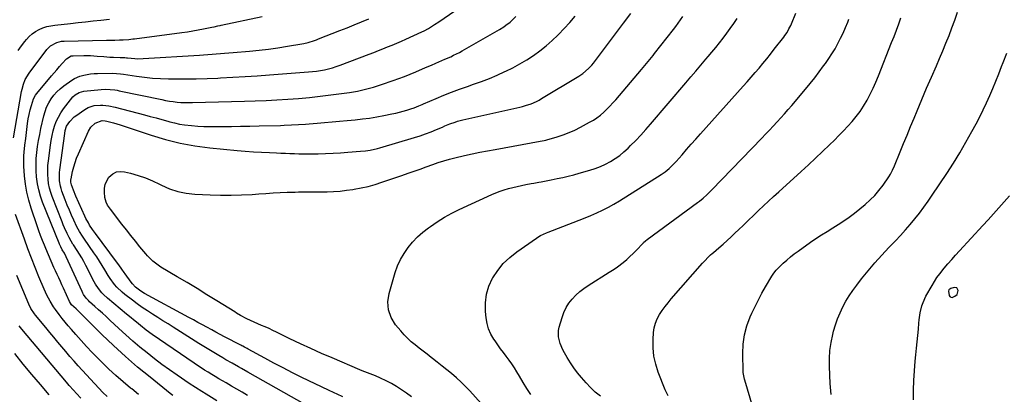
# Model space of a CAD drawing. Units: inches. Extents: x 1942401 to 1947740, y 427080 to 432361.
# Drawn here: x 1946272 to 1946921, y 429317 to 429564 of the extents above; entities that cross this region are included whole.
import ezdxf

# ---------------------------------------------------------------- set-up
doc = ezdxf.new("R2010")
doc.units = ezdxf.units.IN
doc.header["$MEASUREMENT"] = 0
for name, color, linetype in [('1', 7, 'Continuous'), ('7', 7, 'Continuous'), ('8', 7, 'Continuous')]:
    doc.layers.add(name, color=color, linetype=linetype)

msp = doc.modelspace()

# ---------------------------------------------------------------- linework, layer by layer
at = {"layer": '1', "color": 18}
msp.add_polyline3d([(1946884.25, 429385.41, 1716), (1946884.04, 429384.65, 1716), (1946884.59, 429381.8, 1716), (1946884.99, 429381.07, 1716), (1946885.3, 429380.81, 1716), (1946885.67, 429380.6, 1716), (1946886.49, 429380.48, 1716), (1946888.3, 429381.25, 1716), (1946889.66, 429382.5, 1716), (1946890.04, 429383.33, 1716), (1946890.32, 429385.02, 1716), (1946890.07, 429385.99, 1716), (1946889.62, 429386.69, 1716), (1946887.84, 429387.07, 1716), (1946885.54, 429386.42, 1716), (1946884.25, 429385.41, 1716)], dxfattribs=at)
at = {"layer": '7', "color": 18}
for points in [[(1946401.85, 429312.32, 1694), (1946394.79, 429316.65, 1694), (1946391.98, 429318.38, 1694), (1946387.81, 429321.04, 1694), (1946383.69, 429323.78, 1694), (1946375.68, 429329.23, 1694), (1946370.64, 429332.74, 1694), (1946365.66, 429336.33, 1694), (1946360.77, 429340.04, 1694), (1946355.93, 429343.82, 1694), (1946351.18, 429347.71, 1694), (1946346.49, 429351.68, 1694), (1946341.9, 429355.75, 1694), (1946337.36, 429359.88, 1694), (1946331.34, 429365.51, 1694), (1946328.88, 429367.79, 1694), (1946326.41, 429370.06, 1694), (1946323.93, 429372.32, 1694), (1946321.44, 429374.57, 1694), (1946318, 429377.65, 1694), (1946317.24, 429378.37, 1694), (1946315.81, 429379.9, 1694), (1946313.97, 429382.43, 1694), (1946313.46, 429383.34, 1694), (1946312.99, 429384.28, 1694), (1946302.58, 429407.18, 1694), (1946301.36, 429409.54, 1694), (1946299.97, 429411.81, 1694), (1946298.92, 429413.8, 1694), (1946298.09, 429415.64, 1694), (1946297.83, 429416.26, 1694), (1946286.98, 429443.36, 1694), (1946285.58, 429447.32, 1694), (1946284.43, 429451.34, 1694), (1946283.62, 429455.44, 1694), (1946283.01, 429460, 1694), (1946282.76, 429464.01, 1694), (1946282.68, 429468.01, 1694), (1946282.85, 429472.01, 1694), (1946283.19, 429476, 1694), (1946283.72, 429479.99, 1694), (1946284.34, 429483.96, 1694), (1946285.08, 429487.91, 1694), (1946285.91, 429491.84, 1694), (1946287.81, 429500.23, 1694), (1946288.65, 429503.16, 1694), (1946289.69, 429505.99, 1694), (1946291.03, 429508.7, 1694), (1946292.57, 429511.32, 1694), (1946294.4, 429513.75, 1694), (1946296.38, 429516.03, 1694), (1946298.6, 429518.07, 1694), (1946300.99, 429519.95, 1694), (1946306.34, 429523.72, 1694), (1946308.02, 429524.76, 1694), (1946311.6, 429526.36, 1694), (1946314.12, 429527.05, 1694), (1946318.66, 429527.84, 1694), (1946320.95, 429528.04, 1694), (1946323.26, 429528.14, 1694), (1946332.92, 429528.25, 1694), (1946335.66, 429528.19, 1694), (1946338.4, 429527.94, 1694), (1946340.22, 429527.69, 1694), (1946348.86, 429526.38, 1694), (1946354.09, 429525.69, 1694), (1946359.34, 429525.15, 1694), (1946364.61, 429524.83, 1694), (1946369.88, 429524.65, 1694), (1946373.74, 429524.59, 1694), (1946380.95, 429524.56, 1694), (1946388.17, 429524.63, 1694), (1946395.37, 429524.84, 1694), (1946402.58, 429525.15, 1694), (1946404.31, 429525.24, 1694), (1946412.39, 429525.68, 1694), (1946420.45, 429526.16, 1694), (1946428.52, 429526.69, 1694), (1946436.58, 429527.26, 1694), (1946462.33, 429529.15, 1694), (1946464.98, 429529.39, 1694), (1946467.61, 429529.71, 1694), (1946470.23, 429530.13, 1694), (1946472.84, 429530.62, 1694), (1946475.43, 429531.22, 1694), (1946477.99, 429531.9, 1694), (1946480.52, 429532.71, 1694), (1946483.02, 429533.59, 1694), (1946502.17, 429540.85, 1694), (1946505.23, 429542.02, 1694), (1946508.3, 429543.2, 1694), (1946511.35, 429544.4, 1694), (1946514.4, 429545.61, 1694), (1946517.44, 429546.84, 1694), (1946520.46, 429548.11, 1694), (1946523.47, 429549.43, 1694), (1946526.46, 429550.78, 1694), (1946536.94, 429555.63, 1694), (1946538.4, 429556.33, 1694), (1946541.25, 429557.84, 1694), (1946545.38, 429560.36, 1694), (1946548.07, 429562.16, 1694), (1946568.49, 429576.37, 1694)], [(1946422, 429315.86, 1696), (1946418.48, 429317.93, 1696), (1946414.95, 429319.99, 1696), (1946411.42, 429322.04, 1696), (1946407.89, 429324.1, 1696), (1946405.6, 429325.44, 1696), (1946403.22, 429326.84, 1696), (1946400.85, 429328.25, 1696), (1946398.5, 429329.67, 1696), (1946396.15, 429331.11, 1696), (1946393.82, 429332.58, 1696), (1946391.5, 429334.07, 1696), (1946389.2, 429335.58, 1696), (1946386.91, 429337.12, 1696), (1946359.32, 429355.96, 1696), (1946355.33, 429358.87, 1696), (1946351.48, 429361.96, 1696), (1946348.95, 429364.06, 1696), (1946346.94, 429365.75, 1696), (1946345.43, 429367.02, 1696), (1946342.39, 429369.53, 1696), (1946329.7, 429379.98, 1696), (1946327.14, 429382.32, 1696), (1946325.97, 429383.59, 1696), (1946323.8, 429386.31, 1696), (1946321.93, 429389.23, 1696), (1946321.09, 429390.75, 1696), (1946315.54, 429401.57, 1696), (1946314.19, 429404.11, 1696), (1946312.78, 429406.61, 1696), (1946311.29, 429409.06, 1696), (1946309.75, 429411.49, 1696), (1946307.37, 429415.09, 1696), (1946306.97, 429415.69, 1696), (1946305.83, 429417.51, 1696), (1946304.48, 429420.03, 1696), (1946303.26, 429422.58, 1696), (1946301.5, 429426.46, 1696), (1946300.67, 429428.43, 1696), (1946299.87, 429430.4, 1696), (1946293.35, 429446.93, 1696), (1946292.37, 429449.76, 1696), (1946291.56, 429452.62, 1696), (1946291, 429455.55, 1696), (1946290.61, 429458.52, 1696), (1946290.44, 429461.51, 1696), (1946290.4, 429464.5, 1696), (1946290.56, 429467.49, 1696), (1946290.84, 429470.47, 1696), (1946292.16, 429480.8, 1696), (1946292.65, 429484.01, 1696), (1946293.26, 429487.19, 1696), (1946294.04, 429490.33, 1696), (1946294.93, 429493.45, 1696), (1946296.06, 429496.47, 1696), (1946297.39, 429499.38, 1696), (1946299.03, 429502.14, 1696), (1946300.87, 429504.78, 1696), (1946307.04, 429512.68, 1696), (1946308.47, 429514.14, 1696), (1946311.13, 429515.67, 1696), (1946314.11, 429516.4, 1696), (1946325.6, 429517.59, 1696), (1946328.59, 429517.76, 1696), (1946331.59, 429517.65, 1696), (1946334.57, 429517.31, 1696), (1946336.05, 429517.07, 1696), (1946337.53, 429516.79, 1696), (1946365.59, 429510.89, 1696), (1946368.09, 429510.41, 1696), (1946370.6, 429509.98, 1696), (1946373.13, 429509.62, 1696), (1946375.66, 429509.32, 1696), (1946378.2, 429509.11, 1696), (1946380.74, 429508.96, 1696), (1946383.29, 429508.91, 1696), (1946385.83, 429508.93, 1696), (1946420.07, 429509.88, 1696), (1946427.2, 429510.12, 1696), (1946434.33, 429510.41, 1696), (1946441.46, 429510.77, 1696), (1946448.59, 429511.19, 1696), (1946455.7, 429511.72, 1696), (1946462.81, 429512.36, 1696), (1946469.9, 429513.14, 1696), (1946476.98, 429514.02, 1696), (1946489.3, 429515.68, 1696), (1946491.97, 429516.09, 1696), (1946494.64, 429516.56, 1696), (1946497.29, 429517.11, 1696), (1946499.92, 429517.72, 1696), (1946502.54, 429518.41, 1696), (1946505.15, 429519.15, 1696), (1946507.73, 429519.96, 1696), (1946510.3, 429520.81, 1696), (1946518.04, 429523.5, 1696), (1946521.82, 429524.85, 1696), (1946525.58, 429526.26, 1696), (1946529.3, 429527.74, 1696), (1946533.01, 429529.27, 1696), (1946537.47, 429531.17, 1696), (1946540.39, 429532.42, 1696), (1946543.32, 429533.69, 1696), (1946546.24, 429534.95, 1696), (1946550.12, 429536.64, 1696), (1946552.07, 429537.5, 1696), (1946555.97, 429539.22, 1696), (1946557.91, 429540.12, 1696), (1946561.7, 429542.05, 1696), (1946563.57, 429543.08, 1696), (1946588.06, 429557.12, 1696), (1946590.99, 429558.95, 1696), (1946592.4, 429559.94, 1696), (1946595.11, 429562.08, 1696), (1946596.41, 429563.22, 1696), (1946598.87, 429565.65, 1696)], [(1946464.61, 429307.22, 1698), (1946422.3, 429331.21, 1698), (1946418.14, 429333.55, 1698), (1946416.06, 429334.71, 1698), (1946411.89, 429337.03, 1698), (1946407.75, 429339.39, 1698), (1946405.69, 429340.58, 1698), (1946403.13, 429342.07, 1698), (1946399.8, 429344.04, 1698), (1946396.49, 429346.03, 1698), (1946393.2, 429348.06, 1698), (1946389.93, 429350.11, 1698), (1946373.07, 429360.81, 1698), (1946369.67, 429362.97, 1698), (1946366.26, 429365.12, 1698), (1946362.85, 429367.27, 1698), (1946359.45, 429369.42, 1698), (1946356.06, 429371.61, 1698), (1946352.72, 429373.86, 1698), (1946349.44, 429376.19, 1698), (1946346.2, 429378.57, 1698), (1946341.21, 429382.34, 1698), (1946339.35, 429383.87, 1698), (1946335.93, 429387.23, 1698), (1946334.38, 429389.06, 1698), (1946331.54, 429392.97, 1698), (1946330.23, 429394.99, 1698), (1946328.04, 429398.67, 1698), (1946326.32, 429401.54, 1698), (1946324.55, 429404.38, 1698), (1946322.7, 429407.17, 1698), (1946320.81, 429409.93, 1698), (1946314.57, 429418.79, 1698), (1946313.22, 429420.78, 1698), (1946311.33, 429423.86, 1698), (1946309.67, 429427.06, 1698), (1946307.63, 429431.44, 1698), (1946306.13, 429434.74, 1698), (1946304.68, 429438.05, 1698), (1946303.3, 429441.4, 1698), (1946301.96, 429444.76, 1698), (1946299.75, 429450.5, 1698), (1946299.17, 429452.19, 1698), (1946298.7, 429453.91, 1698), (1946298.15, 429457.44, 1698), (1946298.06, 429459.23, 1698), (1946298.15, 429462.81, 1698), (1946298.34, 429464.59, 1698), (1946301.64, 429488.56, 1698), (1946301.99, 429490.51, 1698), (1946302.87, 429493.36, 1698), (1946304.86, 429496.51, 1698), (1946307.79, 429499.45, 1698), (1946308.89, 429500.3, 1698), (1946314.75, 429504.42, 1698), (1946317.13, 429505.8, 1698), (1946321.07, 429507.05, 1698), (1946325.19, 429507.3, 1698), (1946326.6, 429507.2, 1698), (1946330.76, 429506.73, 1698), (1946334.85, 429505.87, 1698), (1946354.06, 429500.87, 1698), (1946357.93, 429499.86, 1698), (1946361.8, 429498.82, 1698), (1946365.66, 429497.77, 1698), (1946369.52, 429496.7, 1698), (1946370.82, 429496.33, 1698), (1946374.04, 429495.52, 1698), (1946377.28, 429494.82, 1698), (1946380.55, 429494.29, 1698), (1946385.24, 429493.74, 1698), (1946389.25, 429493.41, 1698), (1946393.27, 429493.18, 1698), (1946397.29, 429493.09, 1698), (1946401.31, 429493.09, 1698), (1946405.39, 429493.16, 1698), (1946411.46, 429493.28, 1698), (1946417.53, 429493.39, 1698), (1946423.59, 429493.51, 1698), (1946429.66, 429493.64, 1698), (1946443.88, 429493.94, 1698), (1946446.24, 429494, 1698), (1946450.95, 429494.2, 1698), (1946455.65, 429494.47, 1698), (1946460.36, 429494.8, 1698), (1946462.71, 429494.97, 1698), (1946467.9, 429495.38, 1698), (1946472.85, 429495.78, 1698), (1946477.79, 429496.2, 1698), (1946482.74, 429496.65, 1698), (1946487.68, 429497.11, 1698), (1946492.98, 429497.62, 1698), (1946497.74, 429498.15, 1698), (1946502.49, 429498.78, 1698), (1946507.21, 429499.55, 1698), (1946511.92, 429500.43, 1698), (1946517.24, 429501.5, 1698), (1946519.72, 429502.03, 1698), (1946522.18, 429502.61, 1698), (1946524.63, 429503.26, 1698), (1946527.07, 429503.96, 1698), (1946529.77, 429504.77, 1698), (1946531.91, 429505.48, 1698), (1946535.04, 429506.77, 1698), (1946537.11, 429507.67, 1698), (1946538.15, 429508.12, 1698), (1946546.29, 429511.64, 1698), (1946551.43, 429513.79, 1698), (1946556.59, 429515.86, 1698), (1946561.8, 429517.81, 1698), (1946567.04, 429519.67, 1698), (1946570.99, 429521.02, 1698), (1946576.25, 429522.91, 1698), (1946581.47, 429524.92, 1698), (1946586.61, 429527.08, 1698), (1946591.72, 429529.36, 1698), (1946592.32, 429529.64, 1698), (1946597.02, 429531.98, 1698), (1946601.64, 429534.47, 1698), (1946606.12, 429537.2, 1698), (1946610.51, 429540.08, 1698), (1946614.75, 429543.18, 1698), (1946618.88, 429546.43, 1698), (1946622.83, 429549.87, 1698), (1946626.67, 429553.46, 1698), (1946627.01, 429553.8, 1698), (1946630.85, 429557.75, 1698), (1946634.56, 429561.8, 1698), (1946638.08, 429566.01, 1698)], [(1946530.08, 429314.86, 1702), (1946526.75, 429317.37, 1702), (1946523.58, 429319.62, 1702), (1946520.32, 429321.73, 1702), (1946516.93, 429323.64, 1702), (1946513.47, 429325.41, 1702), (1946509.77, 429327.16, 1702), (1946506.38, 429328.67, 1702), (1946504.66, 429329.36, 1702), (1946501.18, 429330.68, 1702), (1946497.73, 429332.05, 1702), (1946496.02, 429332.76, 1702), (1946477.83, 429340.53, 1702), (1946470.82, 429343.58, 1702), (1946463.84, 429346.71, 1702), (1946456.91, 429349.94, 1702), (1946450.01, 429353.24, 1702), (1946441.06, 429357.6, 1702), (1946438.65, 429358.75, 1702), (1946436.23, 429359.88, 1702), (1946433.79, 429360.96, 1702), (1946431.34, 429362.02, 1702), (1946428.86, 429363.09, 1702), (1946426.45, 429364.17, 1702), (1946424.06, 429365.28, 1702), (1946421.68, 429366.43, 1702), (1946417.53, 429368.48, 1702), (1946414.78, 429370.19, 1702), (1946413.68, 429370.89, 1702), (1946401.82, 429378.27, 1702), (1946395.32, 429382.28, 1702), (1946388.81, 429386.26, 1702), (1946382.27, 429390.21, 1702), (1946375.72, 429394.13, 1702), (1946365.02, 429400.48, 1702), (1946362.26, 429402.3, 1702), (1946359.68, 429404.36, 1702), (1946356.16, 429407.85, 1702), (1946355.08, 429409.1, 1702), (1946351.16, 429413.87, 1702), (1946348.16, 429417.55, 1702), (1946345.19, 429421.25, 1702), (1946342.26, 429424.98, 1702), (1946339.34, 429428.73, 1702), (1946331.67, 429438.7, 1702), (1946329.87, 429441.36, 1702), (1946328.88, 429443.26, 1702), (1946328.08, 429446.33, 1702), (1946327.72, 429449.77, 1702), (1946327.76, 429452.45, 1702), (1946328.21, 429455.02, 1702), (1946329.26, 429457.4, 1702), (1946330.71, 429459.66, 1702), (1946333.26, 429461.94, 1702), (1946335.62, 429463.18, 1702), (1946338.26, 429463.56, 1702), (1946341.08, 429463.36, 1702), (1946345, 429462.36, 1702), (1946349.91, 429460.93, 1702), (1946354.73, 429459.29, 1702), (1946359.43, 429457.32, 1702), (1946364.05, 429455.13, 1702), (1946365.32, 429454.47, 1702), (1946370.62, 429452.17, 1702), (1946376.04, 429450.33, 1702), (1946381.65, 429449.2, 1702), (1946387.38, 429448.55, 1702), (1946397.37, 429448.07, 1702), (1946404.29, 429447.86, 1702), (1946411.21, 429447.83, 1702), (1946418.12, 429448.04, 1702), (1946425.03, 429448.43, 1702), (1946429.45, 429448.76, 1702), (1946434.15, 429449.08, 1702), (1946438.86, 429449.36, 1702), (1946443.56, 429449.58, 1702), (1946448.27, 429449.77, 1702), (1946453.55, 429449.94, 1702), (1946455.62, 429450, 1702), (1946459.77, 429450.06, 1702), (1946463.91, 429450.06, 1702), (1946465.98, 429450.07, 1702), (1946470.13, 429450.12, 1702), (1946474.55, 429450.19, 1702), (1946478.83, 429450.36, 1702), (1946483.09, 429450.64, 1702), (1946487.34, 429451.11, 1702), (1946491.58, 429451.7, 1702), (1946492.41, 429451.83, 1702), (1946497.02, 429452.69, 1702), (1946501.6, 429453.71, 1702), (1946506.12, 429454.97, 1702), (1946510.6, 429456.38, 1702), (1946523.85, 429460.94, 1702), (1946527.85, 429462.32, 1702), (1946531.84, 429463.71, 1702), (1946535.82, 429465.13, 1702), (1946539.8, 429466.55, 1702), (1946544.16, 429468.12, 1702), (1946545.96, 429468.76, 1702), (1946547.77, 429469.38, 1702), (1946551.41, 429470.54, 1702), (1946555.08, 429471.6, 1702), (1946556.93, 429472.08, 1702), (1946558.79, 429472.52, 1702), (1946565.13, 429473.98, 1702), (1946570.17, 429475.1, 1702), (1946575.22, 429476.17, 1702), (1946580.28, 429477.16, 1702), (1946585.36, 429478.11, 1702), (1946614.93, 429483.41, 1702), (1946617.66, 429483.94, 1702), (1946618.74, 429484.2, 1702), (1946619.28, 429484.35, 1702), (1946626.21, 429486.4, 1702), (1946630.16, 429487.7, 1702), (1946634.04, 429489.15, 1702), (1946637.83, 429490.85, 1702), (1946641.54, 429492.71, 1702), (1946647.54, 429495.95, 1702), (1946650.01, 429497.4, 1702), (1946652.39, 429498.97, 1702), (1946654.64, 429500.71, 1702), (1946656.81, 429502.58, 1702), (1946658.88, 429504.56, 1702), (1946660.9, 429506.6, 1702), (1946662.85, 429508.7, 1702), (1946664.75, 429510.85, 1702), (1946681.79, 429530.82, 1702), (1946683.97, 429533.4, 1702), (1946686.15, 429536, 1702), (1946687.22, 429537.31, 1702), (1946689.35, 429539.95, 1702), (1946690.39, 429541.28, 1702), (1946702.71, 429557.1, 1702), (1946704.3, 429559.2, 1702), (1946705.87, 429561.31, 1702), (1946707.39, 429563.46, 1702), (1946708.88, 429565.63, 1702)], [(1946608.85, 429316.47, 1706), (1946606.25, 429320.43, 1706), (1946603.74, 429324.45, 1706), (1946601.28, 429328.51, 1706), (1946599.64, 429331.29, 1706), (1946597.99, 429333.95, 1706), (1946596.29, 429336.57, 1706), (1946594.48, 429339.13, 1706), (1946592.61, 429341.64, 1706), (1946590.71, 429344.13, 1706), (1946588.85, 429346.65, 1706), (1946587.03, 429349.2, 1706), (1946585.24, 429351.77, 1706), (1946584.41, 429352.98, 1706), (1946582.51, 429356.28, 1706), (1946580.96, 429359.71, 1706), (1946579.94, 429363.32, 1706), (1946579.27, 429367.07, 1706), (1946578.86, 429371.17, 1706), (1946578.82, 429376.95, 1706), (1946579.49, 429382.57, 1706), (1946581.19, 429387.98, 1706), (1946583.59, 429393.23, 1706), (1946583.66, 429393.35, 1706), (1946586.95, 429398.27, 1706), (1946590.62, 429402.85, 1706), (1946594.87, 429406.89, 1706), (1946599.49, 429410.59, 1706), (1946612.46, 429419.63, 1706), (1946613.36, 429420.22, 1706), (1946615.22, 429421.31, 1706), (1946619.14, 429423.1, 1706), (1946620.15, 429423.5, 1706), (1946636.67, 429429.78, 1706), (1946640.61, 429431.32, 1706), (1946644.53, 429432.9, 1706), (1946648.43, 429434.54, 1706), (1946652.3, 429436.23, 1706), (1946656.12, 429438.03, 1706), (1946659.89, 429439.94, 1706), (1946663.57, 429442, 1706), (1946667.19, 429444.17, 1706), (1946694.71, 429461.49, 1706), (1946697.42, 429463.37, 1706), (1946699.95, 429465.48, 1706), (1946703.47, 429468.98, 1706), (1946704.58, 429470.2, 1706), (1946708.44, 429474.58, 1706), (1946711.47, 429478.02, 1706), (1946714.5, 429481.44, 1706), (1946717.54, 429484.86, 1706), (1946720.59, 429488.27, 1706), (1946748.77, 429519.77, 1706), (1946751.4, 429522.74, 1706), (1946754.02, 429525.73, 1706), (1946756.61, 429528.73, 1706), (1946759.19, 429531.76, 1706), (1946761.73, 429534.8, 1706), (1946764.25, 429537.87, 1706), (1946766.73, 429540.97, 1706), (1946769.19, 429544.09, 1706), (1946775.43, 429552.11, 1706), (1946776.2, 429553.14, 1706), (1946777.63, 429555.27, 1706), (1946778.91, 429557.51, 1706), (1946780.04, 429559.81, 1706), (1946780.55, 429560.99, 1706), (1946783.44, 429567.95, 1706)], [(1946758.53, 429296.27, 1712), (1946749.86, 429325.89, 1712), (1946749.66, 429326.59, 1712), (1946748.82, 429330.85, 1712), (1946748.78, 429331.58, 1712), (1946748.48, 429343.43, 1712), (1946748.74, 429349.65, 1712), (1946749.55, 429355.76, 1712), (1946751.16, 429361.71, 1712), (1946753.32, 429367.56, 1712), (1946754.48, 429370.15, 1712), (1946756.55, 429374.57, 1712), (1946758.73, 429378.94, 1712), (1946761.06, 429383.22, 1712), (1946763.5, 429387.45, 1712), (1946767.65, 429394.38, 1712), (1946769.03, 429396.51, 1712), (1946770.57, 429398.52, 1712), (1946771.14, 429399.14, 1712), (1946771.74, 429399.74, 1712), (1946775.11, 429402.96, 1712), (1946777.45, 429405.11, 1712), (1946779.85, 429407.18, 1712), (1946782.34, 429409.15, 1712), (1946784.89, 429411.04, 1712), (1946793.09, 429416.86, 1712), (1946796.67, 429419.33, 1712), (1946800.3, 429421.73, 1712), (1946804, 429424.02, 1712), (1946807.73, 429426.25, 1712), (1946811.44, 429428.52, 1712), (1946815.08, 429430.9, 1712), (1946818.59, 429433.44, 1712), (1946822.03, 429436.1, 1712), (1946829.08, 429441.84, 1712), (1946832.34, 429444.72, 1712), (1946835.42, 429447.75, 1712), (1946838.24, 429451.04, 1712), (1946840.89, 429454.48, 1712), (1946844.72, 429459.92, 1712), (1946845.84, 429461.66, 1712), (1946847.22, 429464.45, 1712), (1946848.45, 429467.31, 1712), (1946852.19, 429476.47, 1712), (1946854.45, 429482.02, 1712), (1946856.73, 429487.55, 1712), (1946859.02, 429493.09, 1712), (1946861.32, 429498.62, 1712), (1946863.33, 429503.44, 1712), (1946866.46, 429510.9, 1712), (1946869.62, 429518.36, 1712), (1946872.82, 429525.79, 1712), (1946876.04, 429533.21, 1712), (1946878.17, 429538.07, 1712), (1946880.31, 429543.07, 1712), (1946882.4, 429548.1, 1712), (1946884.41, 429553.15, 1712), (1946886.35, 429558.23, 1712), (1946888.21, 429563.35, 1712), (1946889.99, 429568.48, 1712)], [(1946270.98, 429543.33, 1688), (1946273.07, 429546.28, 1688), (1946275.24, 429549.17, 1688), (1946276.31, 429550.55, 1688), (1946278.12, 429552.56, 1688), (1946280.08, 429554.37, 1688), (1946282.29, 429555.88, 1688), (1946284.65, 429557.19, 1688), (1946287.17, 429558.21, 1688), (1946289.74, 429559.06, 1688), (1946292.38, 429559.65, 1688), (1946295.06, 429560.07, 1688), (1946305.39, 429561.14, 1688), (1946310.38, 429561.66, 1688), (1946315.37, 429562.21, 1688), (1946320.35, 429562.77, 1688), (1946325.34, 429563.34, 1688), (1946331.09, 429564.02, 1688)], [(1946372.78, 429315.88, 1692), (1946371.12, 429317.18, 1692), (1946357.81, 429327.81, 1692), (1946349.63, 429334.56, 1692), (1946341.59, 429341.48, 1692), (1946333.78, 429348.66, 1692), (1946326.13, 429356.01, 1692), (1946310.66, 429371.33, 1692), (1946309.08, 429372.87, 1692), (1946306.13, 429375.68, 1692), (1946304.7, 429377.71, 1692), (1946300.78, 429386.47, 1692), (1946299.75, 429388.75, 1692), (1946298.71, 429391.03, 1692), (1946297.65, 429393.3, 1692), (1946296.58, 429395.57, 1692), (1946295.43, 429398.03, 1692), (1946294.47, 429400.11, 1692), (1946292.62, 429404.32, 1692), (1946290.83, 429408.54, 1692), (1946289.07, 429412.79, 1692), (1946288.22, 429414.86, 1692), (1946286.95, 429418.03, 1692), (1946285.72, 429421.22, 1692), (1946284.56, 429424.43, 1692), (1946283.43, 429427.65, 1692), (1946279.44, 429439.41, 1692), (1946277.89, 429444.62, 1692), (1946276.61, 429449.9, 1692), (1946275.74, 429455.25, 1692), (1946275.14, 429460.65, 1692), (1946274.68, 429466.93, 1692), (1946274.58, 429469.24, 1692), (1946274.66, 429473.85, 1692), (1946274.85, 429476.16, 1692), (1946275.36, 429480.77, 1692), (1946275.9, 429485.37, 1692), (1946277.06, 429495.18, 1692), (1946277.5, 429498.18, 1692), (1946278.05, 429501.17, 1692), (1946278.76, 429504.11, 1692), (1946279.59, 429507.04, 1692), (1946281.07, 429511.52, 1692), (1946282.34, 429513.85, 1692), (1946283.14, 429514.92, 1692), (1946292.94, 429526.54, 1692), (1946294.69, 429528.6, 1692), (1946296.45, 429530.66, 1692), (1946298.22, 429532.71, 1692), (1946300.01, 429534.74, 1692), (1946302.77, 429537.88, 1692), (1946305.85, 429539.71, 1692), (1946306.45, 429539.81, 1692), (1946307.06, 429539.85, 1692), (1946314.22, 429539.94, 1692), (1946318.63, 429539.91, 1692), (1946323.04, 429539.67, 1692), (1946327.44, 429539.33, 1692), (1946331.32, 429539.01, 1692), (1946333.79, 429538.81, 1692), (1946338.05, 429538.66, 1692), (1946341.23, 429538.61, 1692), (1946342.23, 429538.52, 1692), (1946342.89, 429538.46, 1692), (1946347.72, 429537.99, 1692), (1946349.55, 429537.9, 1692), (1946353.21, 429537.97, 1692), (1946390.35, 429540.26, 1692), (1946393.12, 429540.44, 1692), (1946395.89, 429540.62, 1692), (1946398.67, 429540.81, 1692), (1946401.44, 429541.01, 1692), (1946404.21, 429541.23, 1692), (1946406.98, 429541.45, 1692), (1946409.75, 429541.68, 1692), (1946412.52, 429541.92, 1692), (1946423.43, 429542.89, 1692), (1946429.67, 429543.51, 1692), (1946435.9, 429544.24, 1692), (1946442.12, 429545.11, 1692), (1946448.32, 429546.07, 1692), (1946457.84, 429547.67, 1692), (1946459.27, 429547.94, 1692), (1946462.08, 429548.6, 1692), (1946466.22, 429549.89, 1692), (1946467.58, 429550.39, 1692), (1946468.93, 429550.9, 1692), (1946482.88, 429556.4, 1692), (1946487.67, 429558.3, 1692), (1946492.45, 429560.21, 1692), (1946497.22, 429562.14, 1692), (1946501.99, 429564.09, 1692)], [(1946583.51, 429302.06, 1704), (1946568.48, 429318.76, 1704), (1946565.67, 429321.75, 1704), (1946562.77, 429324.64, 1704), (1946559.75, 429327.4, 1704), (1946556.44, 429330.23, 1704), (1946553.36, 429332.74, 1704), (1946550.27, 429335.23, 1704), (1946547.15, 429337.69, 1704), (1946544.03, 429340.14, 1704), (1946543, 429340.93, 1704), (1946540.38, 429342.97, 1704), (1946537.76, 429345.02, 1704), (1946535.15, 429347.08, 1704), (1946532.55, 429349.14, 1704), (1946530.02, 429351.28, 1704), (1946527.58, 429353.52, 1704), (1946525.28, 429355.89, 1704), (1946523.07, 429358.36, 1704), (1946519.64, 429362.43, 1704), (1946516.74, 429367.2, 1704), (1946514.88, 429372.19, 1704), (1946514.58, 429377.51, 1704), (1946515.32, 429383.05, 1704), (1946519.42, 429396.88, 1704), (1946520.99, 429401.28, 1704), (1946522.88, 429405.52, 1704), (1946525.22, 429409.52, 1704), (1946527.86, 429413.37, 1704), (1946530.89, 429416.95, 1704), (1946534.1, 429420.34, 1704), (1946537.59, 429423.44, 1704), (1946541.27, 429426.35, 1704), (1946542.58, 429427.29, 1704), (1946547.13, 429430.39, 1704), (1946551.8, 429433.29, 1704), (1946556.63, 429435.92, 1704), (1946561.56, 429438.36, 1704), (1946583.08, 429448.23, 1704), (1946585.77, 429449.39, 1704), (1946588.5, 429450.46, 1704), (1946591.27, 429451.4, 1704), (1946594.08, 429452.25, 1704), (1946596.92, 429452.99, 1704), (1946599.77, 429453.69, 1704), (1946602.64, 429454.3, 1704), (1946605.52, 429454.86, 1704), (1946609.03, 429455.49, 1704), (1946610.67, 429455.8, 1704), (1946613.95, 429456.41, 1704), (1946615.59, 429456.73, 1704), (1946618.87, 429457.37, 1704), (1946622.15, 429458.03, 1704), (1946626.16, 429458.84, 1704), (1946629.8, 429459.61, 1704), (1946633.42, 429460.44, 1704), (1946637.03, 429461.34, 1704), (1946640.62, 429462.31, 1704), (1946647.78, 429464.31, 1704), (1946651.28, 429465.44, 1704), (1946654.71, 429466.75, 1704), (1946658.02, 429468.31, 1704), (1946661.26, 429470.05, 1704), (1946664.37, 429472.02, 1704), (1946667.35, 429474.15, 1704), (1946670.18, 429476.49, 1704), (1946672.89, 429478.97, 1704), (1946674.52, 429480.58, 1704), (1946677.92, 429484.02, 1704), (1946681.26, 429487.52, 1704), (1946684.51, 429491.1, 1704), (1946687.69, 429494.74, 1704), (1946710.94, 429522, 1704), (1946714.24, 429525.88, 1704), (1946717.54, 429529.75, 1704), (1946720.83, 429533.63, 1704), (1946724.11, 429537.51, 1704), (1946725.58, 429539.26, 1704), (1946728.11, 429542.28, 1704), (1946730.62, 429545.33, 1704), (1946733.09, 429548.4, 1704), (1946735.54, 429551.5, 1704), (1946737.93, 429554.63, 1704), (1946740.26, 429557.81, 1704), (1946742.5, 429561.06, 1704), (1946744.68, 429564.34, 1704)], [(1946654.63, 429315.38, 1708), (1946651.26, 429318.06, 1708), (1946648.13, 429321.01, 1708), (1946645.15, 429324.14, 1708), (1946642.08, 429327.64, 1708), (1946639.51, 429330.77, 1708), (1946637.07, 429333.99, 1708), (1946634.85, 429337.37, 1708), (1946632.76, 429340.84, 1708), (1946631, 429343.98, 1708), (1946629.96, 429345.98, 1708), (1946628.21, 429350.11, 1708), (1946627.04, 429354.41, 1708), (1946627.03, 429358.73, 1708), (1946627.47, 429360.89, 1708), (1946629.37, 429367.32, 1708), (1946630.58, 429370.58, 1708), (1946632.04, 429373.71, 1708), (1946633.9, 429376.62, 1708), (1946636.01, 429379.38, 1708), (1946638.43, 429381.92, 1708), (1946640.99, 429384.29, 1708), (1946643.74, 429386.43, 1708), (1946646.63, 429388.42, 1708), (1946660.5, 429397.06, 1708), (1946663.63, 429398.99, 1708), (1946665.9, 429400.54, 1708), (1946669.74, 429403.59, 1708), (1946671.96, 429405.46, 1708), (1946674.13, 429407.39, 1708), (1946676.22, 429409.41, 1708), (1946678.25, 429411.49, 1708), (1946682.78, 429416.35, 1708), (1946683.08, 429416.67, 1708), (1946684.33, 429417.87, 1708), (1946685.35, 429418.69, 1708), (1946718.66, 429442.97, 1708), (1946719.93, 429443.92, 1708), (1946722.39, 429445.91, 1708), (1946724.75, 429448.02, 1708), (1946727.03, 429450.22, 1708), (1946728.14, 429451.35, 1708), (1946761.03, 429485.59, 1708), (1946763.55, 429488.22, 1708), (1946766.07, 429490.86, 1708), (1946768.59, 429493.51, 1708), (1946771.09, 429496.16, 1708), (1946773.58, 429498.84, 1708), (1946776.02, 429501.54, 1708), (1946778.42, 429504.29, 1708), (1946780.79, 429507.07, 1708), (1946789.76, 429517.78, 1708), (1946792.85, 429521.55, 1708), (1946795.89, 429525.36, 1708), (1946798.84, 429529.23, 1708), (1946801.74, 429533.14, 1708), (1946802.89, 429534.73, 1708), (1946805.11, 429537.92, 1708), (1946807.25, 429541.17, 1708), (1946809.26, 429544.5, 1708), (1946811.19, 429547.88, 1708), (1946812.98, 429551.34, 1708), (1946814.67, 429554.84, 1708), (1946816.21, 429558.41, 1708), (1946817.66, 429562.02, 1708), (1946818.41, 429564.02, 1708)], [(1946806.69, 429316.42, 1714), (1946806.15, 429323.77, 1714), (1946805.57, 429334.84, 1714), (1946805.54, 429340.22, 1714), (1946805.84, 429345.55, 1714), (1946806.64, 429350.84, 1714), (1946807.76, 429356.09, 1714), (1946808.33, 429358.27, 1714), (1946809.54, 429362.36, 1714), (1946810.93, 429366.38, 1714), (1946812.58, 429370.3, 1714), (1946814.39, 429374.16, 1714), (1946816.44, 429377.9, 1714), (1946818.62, 429381.56, 1714), (1946821.01, 429385.09, 1714), (1946823.53, 429388.54, 1714), (1946826.73, 429392.66, 1714), (1946831.04, 429398.02, 1714), (1946835.46, 429403.29, 1714), (1946840.05, 429408.4, 1714), (1946844.76, 429413.42, 1714), (1946849.06, 429417.86, 1714), (1946852.38, 429421.38, 1714), (1946855.64, 429424.94, 1714), (1946858.8, 429428.6, 1714), (1946861.9, 429432.3, 1714), (1946864.89, 429436.1, 1714), (1946867.81, 429439.94, 1714), (1946870.62, 429443.87, 1714), (1946873.35, 429447.86, 1714), (1946882.91, 429462.27, 1714), (1946887.27, 429469.03, 1714), (1946891.51, 429475.87, 1714), (1946895.56, 429482.81, 1714), (1946899.48, 429489.83, 1714), (1946902.21, 429494.87, 1714), (1946904.62, 429499.46, 1714), (1946906.93, 429504.09, 1714), (1946909.11, 429508.79, 1714), (1946911.21, 429513.53, 1714), (1946913.22, 429518.31, 1714), (1946915.2, 429523.1, 1714), (1946917.15, 429527.91, 1714), (1946919.08, 429532.72, 1714), (1946920.15, 429535.4, 1714), (1946922.54, 429541.59, 1714)], [(1946861.04, 429312.93, 1716), (1946861.04, 429319.31, 1716), (1946861.19, 429325.7, 1716), (1946861.58, 429332.07, 1716), (1946862.14, 429338.43, 1716), (1946862.6, 429342.7, 1716), (1946863.03, 429346.93, 1716), (1946863.45, 429351.16, 1716), (1946863.84, 429355.39, 1716), (1946864.21, 429359.63, 1716), (1946864.54, 429363.47, 1716), (1946864.78, 429365.78, 1716), (1946865.48, 429370.36, 1716), (1946866.54, 429374.87, 1716), (1946867.26, 429377.06, 1716), (1946869.21, 429381.24, 1716), (1946873.22, 429388.42, 1716), (1946874.79, 429391.06, 1716), (1946876.45, 429393.63, 1716), (1946878.27, 429396.11, 1716), (1946881.15, 429399.69, 1716), (1946883.64, 429402.61, 1716), (1946886.17, 429405.51, 1716), (1946888.73, 429408.37, 1716), (1946891.32, 429411.21, 1716), (1946906.71, 429427.79, 1716), (1946910.28, 429431.66, 1716), (1946913.82, 429435.55, 1716), (1946917.33, 429439.48, 1716), (1946920.81, 429443.42, 1716), (1946924.17, 429447.45, 1716)], [(1946329.57, 429315.13, 1688), (1946326.72, 429317.82, 1688), (1946324.01, 429320.65, 1688), (1946310.56, 429335.45, 1688), (1946307.8, 429338.52, 1688), (1946305.06, 429341.61, 1688), (1946302.35, 429344.73, 1688), (1946299.67, 429347.87, 1688), (1946297.01, 429351.03, 1688), (1946294.36, 429354.2, 1688), (1946291.72, 429357.38, 1688), (1946289.1, 429360.57, 1688), (1946282.38, 429368.77, 1688), (1946281.71, 429369.62, 1688), (1946279.33, 429373.18, 1688), (1946277.92, 429376.06, 1688), (1946270.08, 429394.91, 1688)], [(1946312.25, 429314.06, 1686), (1946309.3, 429317.16, 1686), (1946307.4, 429319.24, 1686), (1946304.62, 429322.43, 1686), (1946302.8, 429324.58, 1686), (1946273.28, 429359.57, 1686), (1946271.47, 429361.81, 1686)], [(1946291.3, 429316.25, 1684), (1946285.54, 429322.95, 1684), (1946279.84, 429329.71, 1684), (1946274.24, 429336.54, 1684), (1946268.71, 429343.44, 1684)]]:
    msp.add_polyline3d(points, dxfattribs=at)
at = {"layer": '8', "color": 18}
for points in [[(1946267.73, 429485.62, 1690), (1946273.1, 429516.19, 1690), (1946273.44, 429517.82, 1690), (1946274.36, 429521.03, 1690), (1946275.63, 429524.11, 1690), (1946278.21, 429528.39, 1690), (1946289.86, 429544.04, 1690), (1946292.11, 429546.38, 1690), (1946296.39, 429548.68, 1690), (1946299.56, 429549.41, 1690), (1946301.2, 429549.54, 1690), (1946329.05, 429550.09, 1690), (1946330.9, 429550.13, 1690), (1946334.59, 429550.2, 1690), (1946337.61, 429550.25, 1690), (1946340.12, 429550.34, 1690), (1946343.88, 429550.66, 1690), (1946346.38, 429550.94, 1690), (1946347.63, 429551.1, 1690), (1946378.86, 429555.21, 1690), (1946382.42, 429555.72, 1690), (1946385.97, 429556.27, 1690), (1946389.51, 429556.9, 1690), (1946393.05, 429557.57, 1690), (1946398.55, 429558.68, 1690), (1946400.1, 429559, 1690), (1946402.44, 429559.48, 1690), (1946403.99, 429559.81, 1690), (1946404.76, 429559.98, 1690), (1946431.68, 429565.83, 1690)], [(1946484.83, 429314.89, 1700), (1946481.06, 429316.62, 1700), (1946479.17, 429317.49, 1700), (1946475.42, 429319.27, 1700), (1946457.9, 429327.76, 1700), (1946451.72, 429330.81, 1700), (1946445.57, 429333.92, 1700), (1946439.47, 429337.13, 1700), (1946433.41, 429340.41, 1700), (1946422.52, 429346.4, 1700), (1946421.92, 429346.72, 1700), (1946420.13, 429347.68, 1700), (1946418.92, 429348.31, 1700), (1946418.32, 429348.62, 1700), (1946417.72, 429348.93, 1700), (1946406.88, 429354.57, 1700), (1946404.08, 429356.04, 1700), (1946401.28, 429357.52, 1700), (1946398.49, 429359.02, 1700), (1946395.33, 429360.75, 1700), (1946392.36, 429362.38, 1700), (1946389.39, 429364.01, 1700), (1946386.42, 429365.63, 1700), (1946383.44, 429367.24, 1700), (1946354.27, 429383.02, 1700), (1946351.73, 429384.54, 1700), (1946348.23, 429387.25, 1700), (1946346.2, 429389.37, 1700), (1946345.29, 429390.53, 1700), (1946341.37, 429395.99, 1700), (1946340.66, 429396.99, 1700), (1946339.26, 429399.01, 1700), (1946337.18, 429402.06, 1700), (1946335.73, 429404.04, 1700), (1946321.82, 429422.53, 1700), (1946319.85, 429425.28, 1700), (1946318.03, 429428.13, 1700), (1946317.18, 429429.59, 1700), (1946315.61, 429432.58, 1700), (1946314.88, 429434.11, 1700), (1946308.96, 429447.19, 1700), (1946307.28, 429451.15, 1700), (1946305.99, 429454.63, 1700), (1946305.66, 429456.38, 1700), (1946305.65, 429457.57, 1700), (1946305.71, 429458.16, 1700), (1946305.81, 429458.75, 1700), (1946306.81, 429463.59, 1700), (1946307.53, 429466.57, 1700), (1946308.38, 429469.5, 1700), (1946309.42, 429472.38, 1700), (1946310.59, 429475.21, 1700), (1946317.3, 429490.12, 1700), (1946318.82, 429492.67, 1700), (1946321.61, 429495.41, 1700), (1946326.27, 429497.07, 1700), (1946328.29, 429496.93, 1700), (1946329.28, 429496.73, 1700), (1946333.76, 429495.49, 1700), (1946338.03, 429494.2, 1700), (1946340.16, 429493.52, 1700), (1946358.49, 429487.48, 1700), (1946368.04, 429484.67, 1700), (1946377.68, 429482.29, 1700), (1946387.45, 429480.53, 1700), (1946397.31, 429479.2, 1700), (1946415.35, 429477.36, 1700), (1946420.62, 429476.88, 1700), (1946425.9, 429476.47, 1700), (1946431.18, 429476.17, 1700), (1946436.47, 429475.95, 1700), (1946441.16, 429475.8, 1700), (1946444.1, 429475.69, 1700), (1946447.05, 429475.57, 1700), (1946449.99, 429475.43, 1700), (1946452.94, 429475.27, 1700), (1946455.88, 429475.14, 1700), (1946458.83, 429475.06, 1700), (1946461.78, 429475.05, 1700), (1946464.72, 429475.09, 1700), (1946468.62, 429475.19, 1700), (1946473.52, 429475.36, 1700), (1946478.41, 429475.58, 1700), (1946483.3, 429475.87, 1700), (1946488.18, 429476.21, 1700), (1946496.46, 429476.85, 1700), (1946499.73, 429477.18, 1700), (1946502.97, 429477.66, 1700), (1946507.78, 429478.7, 1700), (1946509.36, 429479.14, 1700), (1946532.08, 429485.88, 1700), (1946535.79, 429487.05, 1700), (1946539.47, 429488.31, 1700), (1946543.09, 429489.7, 1700), (1946546.69, 429491.18, 1700), (1946550.57, 429492.85, 1700), (1946552.21, 429493.54, 1700), (1946555.51, 429494.87, 1700), (1946558.85, 429496.09, 1700), (1946560.54, 429496.64, 1700), (1946563.98, 429497.53, 1700), (1946601.5, 429505.97, 1700), (1946603.38, 429506.43, 1700), (1946605.25, 429506.95, 1700), (1946608.93, 429508.18, 1700), (1946612.49, 429509.71, 1700), (1946614.2, 429510.6, 1700), (1946615.89, 429511.55, 1700), (1946640.36, 429526.33, 1700), (1946643.08, 429528.14, 1700), (1946646.8, 429531.33, 1700), (1946649.01, 429533.73, 1700), (1946650.03, 429535, 1700), (1946669.86, 429561.25, 1700), (1946674.59, 429567.63, 1700)], [(1946699.25, 429315.5, 1710), (1946697.35, 429319.52, 1710), (1946692.75, 429331.1, 1710), (1946691.07, 429336.35, 1710), (1946689.87, 429341.68, 1710), (1946689.39, 429347.11, 1710), (1946689.4, 429352.62, 1710), (1946689.72, 429357.34, 1710), (1946690.17, 429360.47, 1710), (1946690.92, 429363.51, 1710), (1946692.12, 429366.4, 1710), (1946693.61, 429369.19, 1710), (1946695.4, 429371.86, 1710), (1946697.27, 429374.47, 1710), (1946699.25, 429376.99, 1710), (1946701.32, 429379.45, 1710), (1946721.95, 429403, 1710), (1946723.66, 429404.88, 1710), (1946725.42, 429406.71, 1710), (1946727.26, 429408.48, 1710), (1946728.2, 429409.33, 1710), (1946729.16, 429410.17, 1710), (1946732.75, 429413.24, 1710), (1946735.5, 429415.63, 1710), (1946738.21, 429418.05, 1710), (1946740.88, 429420.53, 1710), (1946743.52, 429423.03, 1710), (1946745.58, 429425.03, 1710), (1946748.88, 429428.21, 1710), (1946752.17, 429431.38, 1710), (1946755.48, 429434.55, 1710), (1946758.78, 429437.72, 1710), (1946762.11, 429440.86, 1710), (1946765.45, 429443.99, 1710), (1946768.81, 429447.09, 1710), (1946772.2, 429450.17, 1710), (1946787.03, 429463.55, 1710), (1946791.77, 429467.88, 1710), (1946796.47, 429472.25, 1710), (1946801.12, 429476.68, 1710), (1946805.73, 429481.14, 1710), (1946808.86, 429484.21, 1710), (1946811.85, 429487.2, 1710), (1946814.8, 429490.24, 1710), (1946817.68, 429493.33, 1710), (1946820.52, 429496.47, 1710), (1946823.21, 429499.71, 1710), (1946825.74, 429503.08, 1710), (1946828.04, 429506.6, 1710), (1946830.35, 429510.57, 1710), (1946832.38, 429514.49, 1710), (1946834.32, 429518.45, 1710), (1946836.12, 429522.48, 1710), (1946837.82, 429526.56, 1710), (1946846.56, 429548.56, 1710), (1946848.16, 429552.62, 1710), (1946849.72, 429556.69, 1710), (1946851.22, 429560.79, 1710), (1946852.62, 429564.91, 1710)], [(1946350.27, 429316.46, 1690), (1946345.75, 429320.08, 1690), (1946344.94, 429320.73, 1690), (1946340.11, 429324.78, 1690), (1946335.36, 429328.93, 1690), (1946330.75, 429333.23, 1690), (1946326.22, 429337.63, 1690), (1946323.42, 429340.44, 1690), (1946319.69, 429344.25, 1690), (1946316.01, 429348.12, 1690), (1946312.41, 429352.05, 1690), (1946308.85, 429356.02, 1690), (1946306.04, 429359.23, 1690), (1946303.96, 429361.66, 1690), (1946301.91, 429364.12, 1690), (1946299.92, 429366.63, 1690), (1946297.96, 429369.17, 1690), (1946295.46, 429372.56, 1690), (1946294.22, 429374.36, 1690), (1946291.94, 429378.08, 1690), (1946289.89, 429381.94, 1690), (1946288.07, 429385.9, 1690), (1946284.6, 429394.09, 1690), (1946282.07, 429400.22, 1690), (1946279.62, 429406.38, 1690), (1946277.28, 429412.58, 1690), (1946275.01, 429418.81, 1690), (1946269.24, 429435.15, 1690)]]:
    msp.add_polyline3d(points, dxfattribs=at)

doc.saveas('drawing.dxf')
